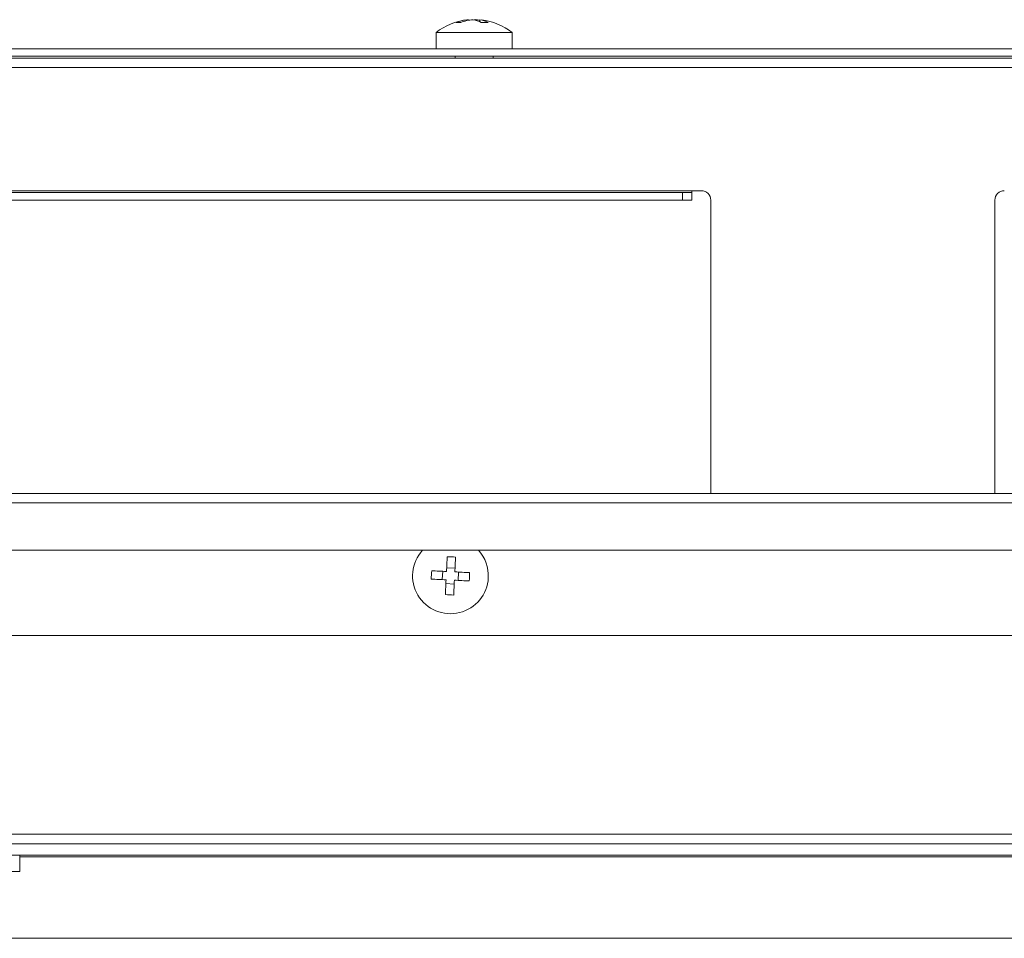
# Model space of a CAD drawing. Units: inches. Extents: x 3 to 207, y 2 to 30.
# Drawn here: x 73 to 77, y 16 to 20 of the extents above; entities that cross this region are included whole.
import ezdxf

# ---------------------------------------------------------------- set-up
doc = ezdxf.new("R2010")
doc.units = ezdxf.units.IN
doc.header["$MEASUREMENT"] = 0

msp = doc.modelspace()

# ---------------------------------------------------------------- linework, layer by layer
at = {"color": 7, "linetype": 'Continuous', "lineweight": 15}
for p, q in [((74.939, 20.1672), (74.939, 20.1699)), ((74.9678, 20.1682), (74.9678, 20.1699)), ((74.9871, 20.1611), (74.9871, 20.1699)), ((74.8056, 20.1169), (74.8056, 20.049)), ((74.8056, 20.1169), (75.1206, 20.1169)), ((75.1206, 20.049), (75.1206, 20.1169)), ((106.5379, 20.049), (28.4277, 20.049)), ((106.5379, 20.0175), (28.4277, 20.0175)), ((106.5379, 20.0097), (28.4277, 20.0097)), ((74.8843, 20.0175), (74.8843, 20.0097)), ((75.0418, 20.0097), (75.0418, 20.0175)), ((106.5379, 19.9703), (28.4277, 19.9703)), ((75.8686, 19.4585), (59.0969, 19.4585)), ((75.8292, 19.4506), (59.1363, 19.4506)), ((75.8292, 19.4191), (75.8292, 19.4506)), ((75.8292, 19.4506), (75.8686, 19.4506)), ((75.8686, 19.4506), (75.8686, 19.4585)), ((75.908, 19.4585), (75.8686, 19.4585)), ((75.8686, 19.4506), (75.8686, 19.4191)), ((75.8292, 19.4191), (59.1363, 19.4191)), ((75.8686, 19.4191), (75.8292, 19.4191)), ((75.9473, 18.1986), (75.9473, 19.4191)), ((77.1284, 19.4191), (77.1284, 18.1986)), ((104.8843, 18.1986), (30.0812, 18.1986)), ((104.8843, 18.1593), (30.0812, 18.1593)), ((104.845, 17.9624), (30.1206, 17.9624)), ((74.8307, 17.8404), (74.8323, 17.875)), ((74.849, 17.8901), (74.8836, 17.8884)), ((74.8987, 17.8718), (74.897, 17.8372)), ((74.8803, 17.8221), (74.8457, 17.8238)), ((104.845, 17.6081), (30.1206, 17.6081)), ((106.5379, 16.7813), (28.4277, 16.7813)), ((106.5379, 16.742), (28.4277, 16.742)), ((100.4749, 16.6947), (68.7032, 16.6947)), ((73.0733, 16.6269), (73.0733, 16.6947)), ((73.0733, 16.6269), (72.9525, 16.6269)), ((105.4749, 16.3483), (68.7032, 16.3483))]:
    msp.add_line(p, q, dxfattribs=at)
at = {"color": 8, "linetype": 'Continuous', "lineweight": 15}
msp.add_line((77.4631, 16.6868), (73.0733, 16.6868), dxfattribs=at)
at = {"color": 7, "linetype": 'Continuous', "lineweight": 15, "flags": 128}
for points in [[(74.9678, 20.1699), (74.9634, 20.1693), (74.9631, 20.1692)], [(74.8512, 17.9359), (74.8508, 17.9284), (74.8505, 17.9208), (74.8501, 17.9132), (74.8497, 17.9055), (74.8493, 17.8977), (74.849, 17.8899), (74.8486, 17.8821), (74.8482, 17.8743)], [(74.8828, 17.8726), (74.8832, 17.8804), (74.8836, 17.8882), (74.8839, 17.896), (74.8843, 17.9038), (74.8847, 17.9115), (74.8851, 17.9191), (74.8854, 17.9267), (74.8858, 17.9342)], [(74.8482, 17.8743), (74.8404, 17.8747), (74.8325, 17.875), (74.8248, 17.8754), (74.817, 17.8758), (74.8093, 17.8762), (74.8017, 17.8765), (74.7941, 17.8769), (74.7866, 17.8773)], [(74.9444, 17.8696), (74.9369, 17.8699), (74.9293, 17.8703), (74.9217, 17.8707), (74.914, 17.8711), (74.9062, 17.8714), (74.8985, 17.8718), (74.8906, 17.8722), (74.8828, 17.8726)], [(74.7849, 17.8427), (74.7924, 17.8423), (74.8, 17.8419), (74.8076, 17.8416), (74.8153, 17.8412), (74.8231, 17.8408), (74.8309, 17.8404), (74.8387, 17.8401), (74.8465, 17.8397)], [(74.8465, 17.8397), (74.8461, 17.8318), (74.8457, 17.824), (74.8454, 17.8162), (74.845, 17.8085), (74.8446, 17.8008), (74.8442, 17.7931), (74.8439, 17.7855), (74.8435, 17.778)], [(74.8781, 17.7763), (74.8785, 17.7839), (74.8788, 17.7914), (74.8792, 17.7991), (74.8796, 17.8068), (74.88, 17.8145), (74.8804, 17.8223), (74.8807, 17.8301), (74.8811, 17.838)], [(74.8811, 17.838), (74.889, 17.8376), (74.8968, 17.8372), (74.9046, 17.8368), (74.9123, 17.8365), (74.92, 17.8361), (74.9277, 17.8357), (74.9352, 17.8353), (74.9428, 17.835)]]:
    msp.add_lwpolyline(points, dxfattribs=at)
at = {"color": 7, "linetype": 'Continuous', "lineweight": 15}
for centre, radius, start, end in [((74.9631, 19.9152), 0.2559, 96.9498, 127.9799), ((74.954, 19.9905), 0.1801, 94.7646, 111.5401), ((74.8976, 20.068), 0.0905, 83.8546, 96.1454), ((74.9734, 19.9905), 0.1801, 94.7646, 111.5401), ((74.9468, 20.0804), 0.0902, 59.2247, 82.5828), ((74.9533, 19.9937), 0.1769, 78.9637, 85.3058), ((74.9755, 20.0804), 0.0902, 59.2258, 82.5817), ((75.0073, 19.96), 0.1984, 85.8508, 94.1492), ((74.9631, 19.9152), 0.2559, 52.0201, 83.0502), ((75.908, 19.4191), 0.0394, 0, 90), ((77.1678, 19.4191), 0.0394, 90, 180), ((74.8647, 17.8561), 0.1575, 137.5458, 357.2054), ((74.8441, 17.4356), 0.5003, 85.2215, 89.1898), ((74.8647, 17.8561), 0.1575, 357.2054, 42.4542), ((75.285, 17.8356), 0.5002, 175.22, 179.1895), ((74.4443, 17.8767), 0.5002, 355.22, 359.1895), ((74.8852, 18.2766), 0.5003, 265.2215, 269.1898)]:
    msp.add_arc(centre, radius, start, end, dxfattribs=at)

doc.saveas('drawing.dxf')
